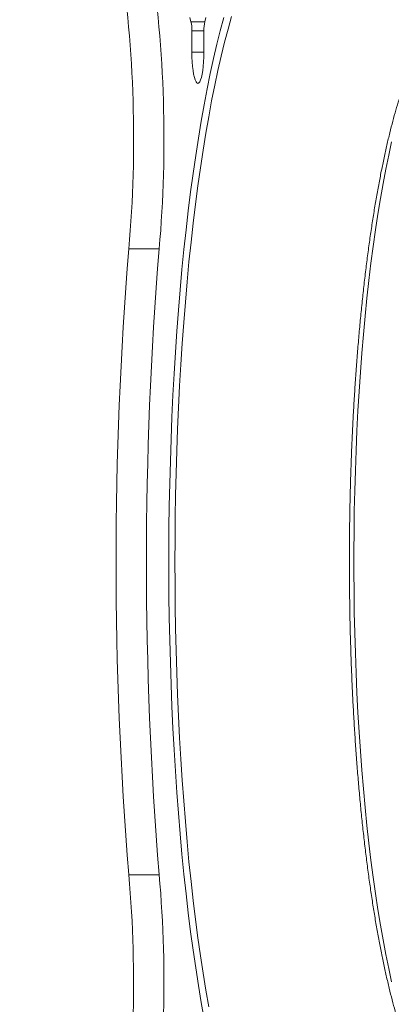
# Model space of a CAD drawing. Units: inches. Extents: x 4 to 132, y 2 to 86.
# Drawn here: x 79 to 80, y 39 to 42 of the extents above; entities that cross this region are included whole.
import ezdxf

# ---------------------------------------------------------------- set-up
doc = ezdxf.new("R2010")
doc.units = ezdxf.units.IN
doc.header["$MEASUREMENT"] = 0
doc.styles.add('SLDTEXTSTYLE0', font='GOTHIC.TTF', dxfattribs={"width": 0.913})
doc.dimstyles.new('SLDDIMSTYLE0', dxfattribs={"dimtxt": 1, "dimasz": 0.8, "dimexe": 0, "dimexo": 0.0625, "dimgap": 0.25, "dimtad": 0, "dimtih": 1, "dimtoh": 1, "dimrnd": 1e-09, "dimzin": 12, "dimdsep": 46, "dimtxsty": 'SLDTEXTSTYLE0', "dimsah": 1, "dimcen": 0.09, "dimadec": 0, "dimazin": 0, "dimtfac": 1, "dimtofl": 0, "dimtmove": 0, "dimatfit": 3, "dimfxl": 0, "dimtolj": 1, "dimtzin": 12, "dimarcsym": 0})

# ---------------------------------------------------------------- blocks, each defined once
blk = doc.blocks.new('*D14')
at = {"color": 7, "linetype": 'Continuous', "lineweight": 0}
for p, q in [((79.3286, 54.1698), (74.6001, 54.1698)), ((75.6001, 54.1698), (75.6001, 47.4594)), ((73.5331, 45.7519), (73.5331, 44.4019)), ((73.5331, 45.7519), (73.7357, 45.7519)), ((77.6671, 45.7519), (77.4645, 45.7519)), ((77.6671, 45.7519), (77.6671, 44.4019)), ((73.5331, 44.4019), (73.7357, 44.4019)), ((77.6671, 44.4019), (77.4645, 44.4019)), ((75.6001, 26.9198), (75.6001, 44.2827)), ((83.2711, 26.9198), (74.6001, 26.9198))]:
    blk.add_line(p, q, dxfattribs=at)
for points in [[(75.6001, 54.1698), (75.3921, 53.3698), (75.8081, 53.3698)], [(75.6001, 26.9198), (75.8081, 27.7198), (75.3921, 27.7198)]]:
    blk.add_solid(points, dxfattribs=at)
at = {"color": 7, "linetype": 'Continuous', "lineweight": 0, "char_height": 1, "attachment_point": 1, "style": 'SLDTEXTSTYLE0'}
for s, insert in [('27.25', (73.9383, 47.1484)), ('692.2', (73.9383, 45.5601))]:
    blk.add_mtext(s, dxfattribs=dict(at, insert=insert))

msp = doc.modelspace()

# ---------------------------------------------------------------- linework, layer by layer
at = {"color": 7, "linetype": 'Continuous', "lineweight": 15}
for p, q in [((79.5127, 41.7346), (79.5526, 41.7346)), ((79.5153, 41.6461), (79.5153, 41.7086)), ((79.55, 41.7086), (79.5153, 41.7086)), ((79.55, 41.7086), (79.55, 41.6461)), ((79.55, 41.6461), (79.5153, 41.6461)), ((79.4205, 41.0763), (79.3325, 41.0763)), ((79.4205, 39.2632), (79.3325, 39.2632))]:
    msp.add_line(p, q, dxfattribs=at)
at = {"color": 7, "linetype": 'Continuous', "lineweight": 15, "flags": 128}
for points in [[(79.6079, 41.7464), (79.5977, 41.7087), (79.5878, 41.6692), (79.5781, 41.6279), (79.5687, 41.5849), (79.5596, 41.5404), (79.5508, 41.4942), (79.5423, 41.4465), (79.5342, 41.3974), (79.5263, 41.3468), (79.5188, 41.2948), (79.5116, 41.2416), (79.5048, 41.1871), (79.4983, 41.1315), (79.4922, 41.0747), (79.4865, 41.017), (79.4811, 40.9582), (79.4762, 40.8985), (79.4716, 40.838), (79.4675, 40.7767), (79.4637, 40.7147), (79.4603, 40.6521), (79.4574, 40.5889), (79.4549, 40.5252), (79.4528, 40.4612), (79.4511, 40.3968), (79.4498, 40.3321), (79.4489, 40.2672), (79.4485, 40.2023), (79.4485, 40.1373), (79.4489, 40.0723), (79.4498, 40.0074), (79.4511, 39.9428), (79.4528, 39.8784), (79.4549, 39.8143), (79.4574, 39.7506), (79.4603, 39.6875), (79.4637, 39.6248), (79.4675, 39.5628), (79.4716, 39.5016), (79.4762, 39.441), (79.4811, 39.3814), (79.4865, 39.3226), (79.4922, 39.2648), (79.4983, 39.208), (79.5048, 39.1524), (79.5116, 39.0979), (79.5188, 39.0447), (79.5263, 38.9928), (79.5342, 38.9422), (79.5423, 38.893), (79.5508, 38.8453)], [(79.6303, 41.7495), (79.62, 41.7132), (79.61, 41.6751), (79.6002, 41.6353), (79.5907, 41.5937), (79.5815, 41.5505), (79.5726, 41.5057), (79.564, 41.4593), (79.5557, 41.4114), (79.5477, 41.362), (79.54, 41.3113), (79.5327, 41.2593), (79.5257, 41.2059), (79.5191, 41.1514), (79.5128, 41.0957), (79.5069, 41.0389), (79.5014, 40.9812), (79.4963, 40.9224), (79.4915, 40.8628), (79.4872, 40.8024), (79.4832, 40.7413), (79.4797, 40.6795), (79.4765, 40.6171), (79.4738, 40.5541), (79.4715, 40.4908), (79.4696, 40.427), (79.4681, 40.363), (79.467, 40.2987), (79.4664, 40.2343), (79.4662, 40.1698), (79.4664, 40.1053), (79.467, 40.0408), (79.4681, 39.9766), (79.4696, 39.9125), (79.4715, 39.8488), (79.4738, 39.7854), (79.4765, 39.7225), (79.4797, 39.6601), (79.4832, 39.5982), (79.4872, 39.5371), (79.4915, 39.4767), (79.4963, 39.4171), (79.5014, 39.3584), (79.5069, 39.3006), (79.5128, 39.2438), (79.5191, 39.1881), (79.5257, 39.1336), (79.5327, 39.0803), (79.54, 39.0282), (79.5477, 38.9775), (79.5557, 38.9281), (79.564, 38.8803)], [(79.5127, 41.7346), (79.5095, 41.7468)], [(79.5558, 41.7468), (79.5526, 41.7346)], [(79.55, 41.6461), (79.5498, 41.6321), (79.5491, 41.6183), (79.5481, 41.6053), (79.5467, 41.5932), (79.5449, 41.5825), (79.5428, 41.5733), (79.5405, 41.566), (79.538, 41.5605), (79.5354, 41.5573), (79.5327, 41.5561), (79.5299, 41.5573), (79.5273, 41.5605), (79.5248, 41.566), (79.5225, 41.5733), (79.5204, 41.5825), (79.5187, 41.5932), (79.5172, 41.6053), (79.5162, 41.6183), (79.5156, 41.6321), (79.5153, 41.6461)], [(80.0944, 41.3865), (80.0859, 41.3478), (80.0776, 41.3075), (80.0696, 41.2657), (80.0619, 41.2223), (80.0545, 41.1774), (80.0474, 41.1312), (80.0407, 41.0836), (80.0343, 41.0348), (80.0283, 40.9847), (80.0227, 40.9335), (80.0174, 40.8813), (80.0125, 40.8281), (80.0079, 40.7739), (80.0038, 40.7189), (80.0001, 40.6632), (79.9967, 40.6068), (79.9938, 40.5497), (79.9913, 40.4922), (79.9892, 40.4342), (79.9875, 40.3758), (79.9862, 40.3171), (79.9854, 40.2583), (79.985, 40.1993), (79.985, 40.1403), (79.9854, 40.0813), (79.9862, 40.0224), (79.9875, 39.9637), (79.9892, 39.9054), (79.9913, 39.8474), (79.9938, 39.7898), (79.9967, 39.7328), (80.0001, 39.6763), (80.0038, 39.6206), (80.0079, 39.5656), (80.0125, 39.5115), (80.0174, 39.4582), (80.0227, 39.406), (80.0283, 39.3548), (80.0343, 39.3048), (80.0407, 39.2559), (80.0474, 39.2083), (80.0545, 39.1621), (80.0619, 39.1172), (80.0696, 39.0739), (80.0776, 39.032), (80.0859, 38.9917), (80.0944, 38.9531)]]:
    msp.add_lwpolyline(points, dxfattribs=at)
at = {"color": 7, "linetype": 'Continuous', "lineweight": 15}
for centre, radius, start, end in [((78.5744, 40.1698), 2.2815, 43.2573, 55.1598), ((75.7139, 41.3939), 3.6325, 354.985, 8.5418), ((75.8019, 41.3939), 3.6325, 354.9851, 8.5418), ((79.4111, 41.711), 0.1043, 358.6795, 13.083), ((79.6543, 41.711), 0.1043, 166.919, 181.3185), ((90.4223, 40.1698), 11.1268, 175.32668, 184.67332), ((90.5101, 40.1698), 11.1266, 175.32658, 184.67342), ((75.7027, 38.946), 3.6436, 351.479, 4.9942), ((75.7907, 38.946), 3.6437, 351.4791, 4.9941)]:
    msp.add_arc(centre, radius, start, end, dxfattribs=at)
msp.add_open_spline([(80.2268, 41.7265), (80.2247, 41.7246), (80.2187, 41.7189), (80.209, 41.7081), (80.1977, 41.6934), (80.1867, 41.6767), (80.1759, 41.6581), (80.1653, 41.6377), (80.155, 41.6155), (80.1449, 41.5916), (80.135, 41.5659), (80.1253, 41.5386), (80.1159, 41.5096), (80.1067, 41.4789), (80.0978, 41.4466), (80.0891, 41.4128), (80.0806, 41.3774), (80.0725, 41.3406), (80.0645, 41.3023), (80.0569, 41.2626), (80.0495, 41.2215), (80.0425, 41.1792), (80.0357, 41.1356), (80.0292, 41.0908), (80.0231, 41.0448), (80.0173, 40.9978), (80.0118, 40.9497), (80.0066, 40.9006), (80.0018, 40.8507), (79.9973, 40.7999), (79.9931, 40.7483), (79.9894, 40.696), (79.986, 40.643), (79.9829, 40.5894), (79.9802, 40.5354), (79.9779, 40.4808), (79.976, 40.4259), (79.9744, 40.3706), (79.9732, 40.3151), (79.9724, 40.2594), (79.972, 40.2036), (79.972, 40.1478), (79.9723, 40.092), (79.973, 40.0363), (79.9741, 39.9807), (79.9756, 39.9254), (79.9775, 39.8704), (79.9797, 39.8158), (79.9823, 39.7616), (79.9853, 39.7079), (79.9886, 39.6548), (79.9923, 39.6024), (79.9964, 39.5506), (80.0008, 39.4996), (80.0055, 39.4495), (80.0106, 39.4003), (80.0161, 39.352), (80.0218, 39.3047), (80.0279, 39.2586), (80.0343, 39.2135), (80.041, 39.1697), (80.048, 39.127), (80.0553, 39.0857), (80.0629, 39.0458), (80.0707, 39.0072), (80.0788, 38.97), (80.0872, 38.9344), (80.0958, 38.9003), (80.1047, 38.8677), (80.1138, 38.8367), (80.1232, 38.8074), (80.1327, 38.7798), (80.1425, 38.7538), (80.1525, 38.7296), (80.1628, 38.7071), (80.1732, 38.6863), (80.1839, 38.6674), (80.1949, 38.6502), (80.2062, 38.635), (80.2168, 38.6226), (80.2238, 38.6159), (80.2268, 38.613)], degree=3, knots=[0, 0, 0, 0, 0.006722, 0.019618, 0.0326, 0.045631, 0.058648, 0.07163, 0.084574, 0.097481, 0.110357, 0.123205, 0.13603, 0.148836, 0.161626, 0.174401, 0.187166, 0.199921, 0.212668, 0.225408, 0.238142, 0.250871, 0.263596, 0.276317, 0.289035, 0.301749, 0.314461, 0.327172, 0.33988, 0.352587, 0.365292, 0.377995, 0.390698, 0.4034, 0.416101, 0.428802, 0.441501, 0.454201, 0.4669, 0.479598, 0.492297, 0.504995, 0.517694, 0.530392, 0.543091, 0.55579, 0.568489, 0.581188, 0.593888, 0.606589, 0.61929, 0.631993, 0.644696, 0.6574, 0.670106, 0.682813, 0.695522, 0.708233, 0.720946, 0.733661, 0.74638, 0.759102, 0.771827, 0.784558, 0.797293, 0.810034, 0.822782, 0.835538, 0.848304, 0.861081, 0.873872, 0.886679, 0.899505, 0.912353, 0.925229, 0.938137, 0.951082, 0.964066, 0.977088, 0.990136, 1, 1, 1, 1], dxfattribs=at)

# ---------------------------------------------------------------- dimensions: what is measured, and where the dimension line sits
at = {"color": 7, "linetype": 'Continuous', "lineweight": 0}
dim = msp.add_linear_dim(base=(75.6001, 54.1698), p1=(83.6711, 26.9198), p2=(79.7286, 54.1698), angle=90, dimstyle='SLDDIMSTYLE0', dxfattribs=at)
dim.commit()
dim.dimension.update_dxf_attribs({"geometry": '*D14', "text_midpoint": (75.6001, 45.8711), "dimtype": 160})

doc.saveas('drawing.dxf')
